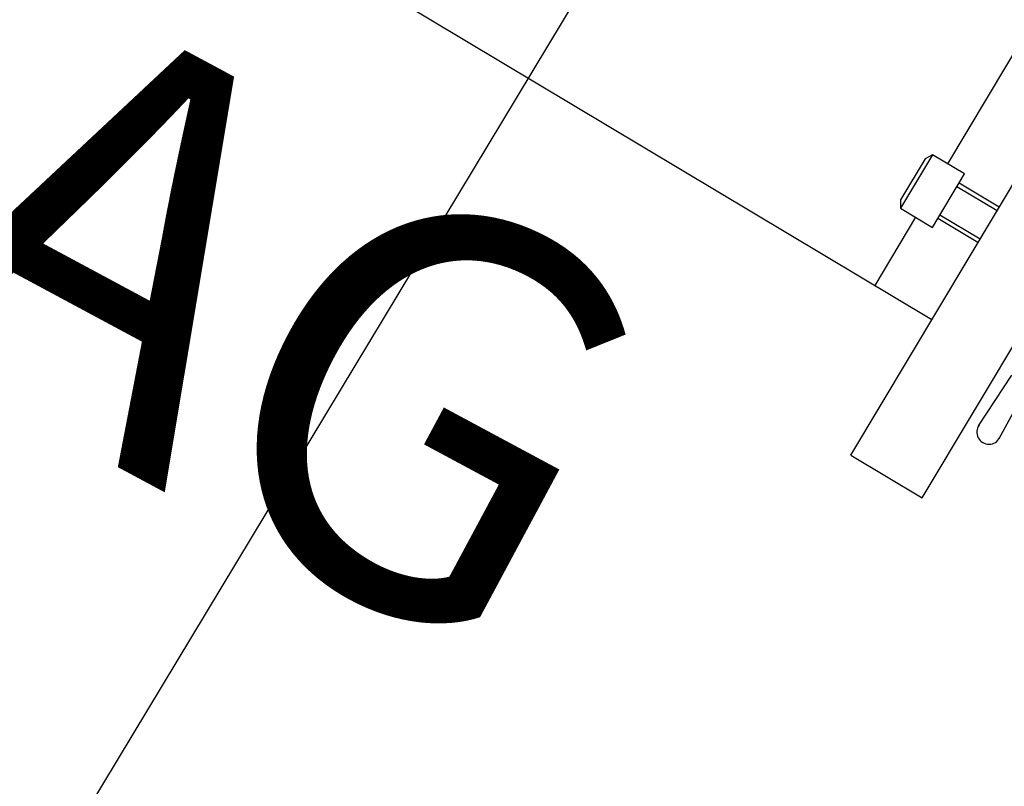
# Model space of a CAD drawing. Extents: x 11326 to 22515, y -6902 to -3637.
# Drawn here: x 11941 to 11948, y -4050 to -4044 of the extents above; entities that cross this region are included whole.
import ezdxf

# ---------------------------------------------------------------- set-up
doc = ezdxf.new("R2010")
doc.units = 0
doc.header["$LTSCALE"] = 20
doc.header["$MEASUREMENT"] = 0
doc.linetypes.add('CENTER', pattern=[2, 1.25, -0.25, 0.25, -0.25])
doc.linetypes.add('HIDDEN', pattern=[0.375, 0.25, -0.125])
for name, color, linetype in [('BLDG', 2, 'CONTINUOUS'), ('RING-BEAM', 3, 'CONTINUOUS'), ('U-COPY', 7, 'CONTINUOUS'), ('U-DIMS', 3, 'CONTINUOUS'), ('U-MAG', 2, 'CONTINUOUS'), ('U-VAC', 5, 'CONTINUOUS')]:
    doc.layers.add(name, color=color, linetype=linetype)

msp = doc.modelspace()

# ---------------------------------------------------------------- linework, layer by layer
at = {"layer": 'BLDG', "const_width": 12}
for points in [[(11535.0653, -3685.7572, 0.282256), (16729.5449, -3685.5547, 1)], [(11552.4197, -3961.7612, 0.047797), (12455.7074, -4369.4693, 1)]]:
    msp.add_lwpolyline(points, format="xyb", dxfattribs=at)
at = {"layer": 'RING-BEAM'}
msp.add_arc((14132.1401, 548.6572), 5057.4, 236.9554705, 254.259655, dxfattribs=at)
at = {"layer": 'U-DIMS', "color": 3}
msp.add_line((11945.9159, -4042.0536), (11933.4665, -4062.7036), dxfattribs=at)
at = {"layer": 'U-MAG', "color": 2}
for p, q in [((11936.5617, -4039.9552), (11947.4035, -4046.4396)), ((11950.0533, -4041.0332), (11947.5204, -4045.2681)), ((11947.2797, -4045.6706), (11946.9736, -4046.1824))]:
    msp.add_line(p, q, dxfattribs=at)
at = {"layer": 'U-MAG', "color": 2, "linetype": 'CONTINUOUS'}
for p, q in [((11946.7942, -4047.4583), (11951.0925, -4040.2717)), ((11947.3306, -4047.7791), (11951.6289, -4040.5925))]:
    msp.add_line(p, q, dxfattribs=at)
at = {"layer": 'U-MAG', "color": 2, "linetype": 'CENTER'}
msp.add_line((11946.7942, -4047.4583), (11947.3306, -4047.7791), dxfattribs=at)
at = {"layer": 'U-VAC', "color": 5, "linetype": 'CONTINUOUS'}
for p, q in [((11947.4074, -4045.2005), (11947.1667, -4045.603)), ((11947.4074, -4045.2005), (11947.3522, -4045.2312)), ((11947.648, -4045.3444), (11947.4074, -4045.2005)), ((11947.3522, -4045.2312), (11947.1676, -4045.5398)), ((11947.6079, -4045.4115), (11947.648, -4045.3444)), ((11947.4475, -4045.6797), (11947.6079, -4045.4115)), ((11947.6079, -4045.4115), (11947.9102, -4045.5923)), ((11947.1676, -4045.5398), (11947.1667, -4045.603)), ((11947.1667, -4045.603), (11947.4073, -4045.7469)), ((11947.4073, -4045.7469), (11947.4475, -4045.6797)), ((11947.7498, -4045.8606), (11947.4475, -4045.6797))]:
    msp.add_line(p, q, dxfattribs=at)
at = {"layer": 'U-VAC', "color": 5, "linetype": 'HIDDEN'}
for p, q in [((11947.5918, -4045.4384), (11947.8942, -4045.6192)), ((11947.4635, -4045.6529), (11947.7659, -4045.8338))]:
    msp.add_line(p, q, dxfattribs=at)
at = {"layer": 'U-VAC', "color": 5}
for p, q in [((11947.7541, -4047.2394), (11948.0052, -4046.8581)), ((11947.9099, -4047.3326), (11948.1491, -4046.8938))]:
    msp.add_line(p, q, dxfattribs=at)
msp.add_arc((11947.832, -4047.286), 0.0908, 144.1667, 334.06621, dxfattribs=at)

# ---------------------------------------------------------------- texts
at = {"layer": 'U-COPY', "color": 3}
msp.add_text('4x6.75D24-1', height=5, rotation=329.05503, dxfattribs=at).set_placement((11924.4026, -4046.9358))
at = {"layer": 'U-DIMS', "color": 3}
msp.add_text('FLAG', height=3, rotation=331.76486, dxfattribs=at).set_placement((11935.5075, -4044.4489))

doc.saveas('drawing.dxf')
